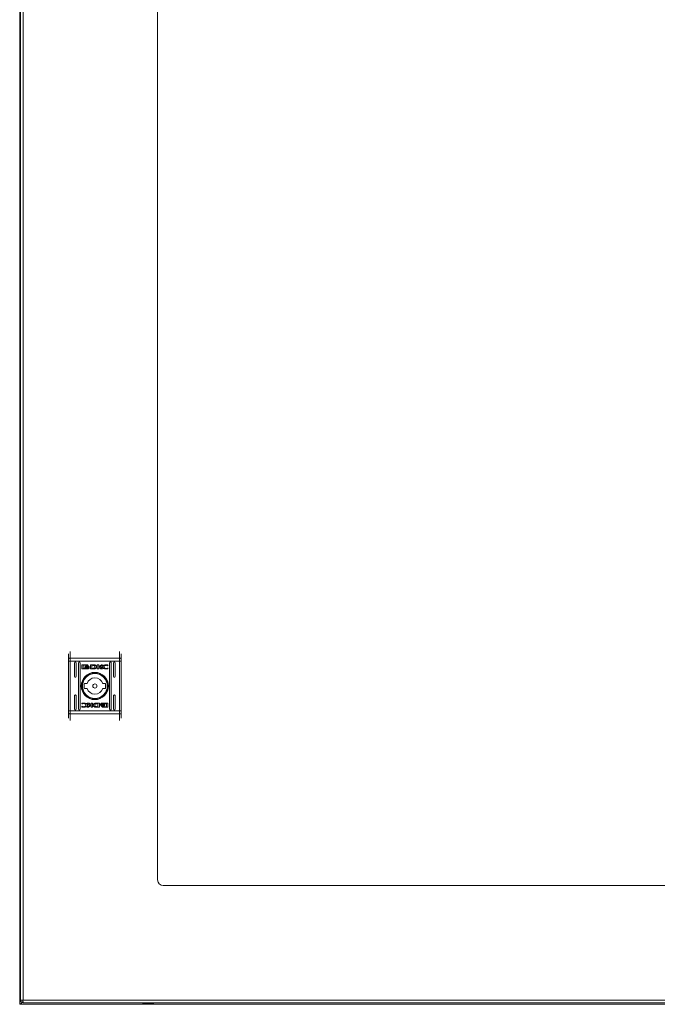
# Model space of a CAD drawing. Units: millimetres. Extents: x 9066 to 17828, y 565 to 5545.
# Drawn here: x 11038 to 11438, y 1319 to 1936 of the extents above; entities that cross this region are included whole.
import ezdxf

# ---------------------------------------------------------------- set-up
doc = ezdxf.new("R2010")
doc.units = ezdxf.units.MM

msp = doc.modelspace()

# ---------------------------------------------------------------- linework, layer by layer
at = {"color": 7, "linetype": 'Continuous', "lineweight": 15}
for p, q in [((11037.61, 2517.52), (11037.61, 1320.72)), ((11038.14, 2515.32), (11038.14, 1321.72)), ((11039.74, 1321.62), (11039.74, 2515.42)), ((11124.14, 2440.02), (11124.14, 1397.02)), ((11068.29, 1535.68), (11068.29, 1534.12)), ((11068.29, 1534.12), (11069.29, 1534.12)), ((11068.29, 1503.1), (11068.29, 1534.12)), ((11069.29, 1536.07), (11069.29, 1534.12)), ((11069.29, 1536.07), (11100.29, 1536.07)), ((11069.29, 1503.1), (11069.29, 1534.12)), ((11100.29, 1534.12), (11069.29, 1534.12)), ((11072.04, 1524.61), (11072.04, 1533.11)), ((11073.04, 1533.11), (11073.04, 1524.61)), ((11074.54, 1504.11), (11074.54, 1533.11)), ((11075.54, 1533.11), (11075.54, 1504.11)), ((11076.6, 1529.62), (11076.6, 1531.66)), ((11076.87, 1531.93), (11080.08, 1531.93)), ((11080.02, 1531.72), (11077.46, 1531.72)), ((11077.46, 1531.72), (11077.46, 1529.55)), ((11080.02, 1531.48), (11080.02, 1531.72)), ((11080.35, 1531.48), (11080.02, 1531.48)), ((11080.35, 1531.66), (11080.35, 1531.48)), ((11081.96, 1531.93), (11083.69, 1531.94)), ((11081.96, 1529.35), (11081.96, 1531.93)), ((11083.56, 1531.58), (11082.93, 1531.57)), ((11082.93, 1531.57), (11082.93, 1529.67)), ((11086.31, 1529.35), (11086.31, 1531.93)), ((11086.31, 1531.93), (11087.23, 1531.93)), ((11087.23, 1530.72), (11088.86, 1531.93)), ((11087.23, 1531.93), (11087.23, 1530.72)), ((11089.55, 1531.93), (11088, 1530.78)), ((11088.86, 1531.93), (11089.55, 1531.93)), ((11093.05, 1531.74), (11092.9, 1531.3)), ((11094.04, 1504.11), (11094.04, 1533.11)), ((11095.04, 1533.11), (11095.04, 1504.11)), ((11096.54, 1524.61), (11096.54, 1533.11)), ((11097.54, 1533.11), (11097.54, 1524.61)), ((11100.29, 1534.12), (11100.29, 1536.07)), ((11100.29, 1534.12), (11101.29, 1534.12)), ((11100.29, 1534.12), (11100.29, 1503.1)), ((11101.29, 1534.12), (11101.29, 1535.68)), ((11101.29, 1503.1), (11101.29, 1534.12)), ((11080.08, 1529.35), (11076.87, 1529.35)), ((11077.46, 1529.55), (11078.97, 1529.55)), ((11078.53, 1530.41), (11078.53, 1530.69)), ((11078.53, 1529.97), (11078.53, 1530.25)), ((11081.26, 1530.63), (11081.26, 1530.35)), ((11081.26, 1530.19), (11081.26, 1529.9)), ((11083.6, 1529.36), (11081.96, 1529.35)), ((11082.93, 1529.67), (11083.51, 1529.68)), ((11083.62, 1529.36), (11083.6, 1529.36)), ((11087.23, 1529.35), (11086.31, 1529.35)), ((11087.23, 1530.43), (11087.23, 1529.35)), ((11088.47, 1529.35), (11087.23, 1530.43)), ((11088, 1530.78), (11089.59, 1529.35)), ((11089.59, 1529.35), (11088.47, 1529.35)), ((11092.9, 1531.3), (11092.78, 1531.3)), ((11093.01, 1529.82), (11092.89, 1529.5)), ((11092.91, 1529.82), (11093.01, 1529.82)), ((11078.21, 1520.11), (11079.92, 1520.11)), ((11089.66, 1520.11), (11091.37, 1520.11)), ((11079.92, 1517.11), (11078.21, 1517.11)), ((11091.37, 1517.11), (11089.66, 1517.11)), ((11072.04, 1504.11), (11072.04, 1512.61)), ((11073.04, 1512.61), (11073.04, 1504.11)), ((11076.57, 1507.39), (11076.69, 1507.72)), ((11076.67, 1507.39), (11076.57, 1507.39)), ((11081.58, 1506.43), (11079.99, 1507.87)), ((11079.99, 1507.87), (11081.11, 1507.87)), ((11081.11, 1507.87), (11082.35, 1506.79)), ((11082.35, 1507.87), (11083.27, 1507.87)), ((11082.35, 1506.79), (11082.35, 1507.87)), ((11083.27, 1507.87), (11083.27, 1505.29)), ((11085.96, 1507.86), (11085.98, 1507.86)), ((11085.98, 1507.86), (11087.62, 1507.87)), ((11086.65, 1507.55), (11086.07, 1507.54)), ((11086.65, 1505.65), (11086.65, 1507.55)), ((11087.62, 1507.87), (11087.62, 1505.29)), ((11088.32, 1507.03), (11088.32, 1507.31)), ((11088.32, 1506.59), (11088.32, 1506.87)), ((11089.5, 1507.87), (11092.71, 1507.87)), ((11092.12, 1507.66), (11090.61, 1507.67)), ((11091.05, 1507.25), (11091.05, 1506.97)), ((11091.05, 1506.8), (11091.05, 1506.53)), ((11092.12, 1505.5), (11092.12, 1507.66)), ((11092.98, 1507.6), (11092.98, 1505.56)), ((11096.54, 1504.11), (11096.54, 1512.61)), ((11097.54, 1512.61), (11097.54, 1504.11)), ((11068.29, 1503.1), (11068.29, 1501.54)), ((11069.29, 1503.1), (11068.29, 1503.1)), ((11069.29, 1503.1), (11069.29, 1501.15)), ((11100.29, 1503.1), (11069.29, 1503.1)), ((11100.29, 1501.15), (11069.29, 1501.15)), ((11076.53, 1505.47), (11076.68, 1505.92)), ((11076.68, 1505.92), (11076.8, 1505.92)), ((11080.03, 1505.29), (11081.58, 1506.43)), ((11080.72, 1505.29), (11080.03, 1505.29)), ((11082.35, 1506.5), (11080.72, 1505.29)), ((11082.35, 1505.29), (11082.35, 1506.5)), ((11083.27, 1505.29), (11082.35, 1505.29)), ((11087.62, 1505.29), (11085.89, 1505.28)), ((11086.02, 1505.64), (11086.65, 1505.65)), ((11089.23, 1505.56), (11089.23, 1505.73)), ((11089.23, 1505.73), (11089.56, 1505.73)), ((11092.71, 1505.29), (11089.5, 1505.29)), ((11089.56, 1505.73), (11089.56, 1505.5)), ((11089.56, 1505.5), (11092.12, 1505.5)), ((11100.29, 1501.15), (11100.29, 1503.1)), ((11101.29, 1503.1), (11100.29, 1503.1)), ((11101.29, 1501.54), (11101.29, 1503.1)), ((11127.64, 1393.52), (11745.64, 1393.52)), ((11038.14, 1321.62), (11038.14, 1321.72)), ((11039.64, 1321.62), (11039.74, 1321.62)), ((11833.54, 1321.62), (11039.74, 1321.62)), ((11037.61, 1320.72), (11038.29, 1320.72)), ((11037.61, 1319.12), (11037.61, 1320.62)), ((11037.61, 1319.12), (11837.61, 1319.12)), ((11039.74, 1320.02), (11833.54, 1320.02)), ((11165.69, 1319.12), (11165.81, 1319.09)), ((11167.27, 1319.09), (11167.27, 1319.12)), ((11167.94, 1319.12), (11167.95, 1319.09)), ((11169.4, 1319.09), (11169.54, 1319.12)), ((11185.69, 1319.12), (11185.81, 1319.09)), ((11187.27, 1319.09), (11187.27, 1319.12)), ((11187.94, 1319.12), (11187.95, 1319.09)), ((11189.4, 1319.09), (11189.54, 1319.12)), ((11285.69, 1319.12), (11285.81, 1319.09)), ((11285.69, 1319.12), (11285.81, 1319.09)), ((11285.69, 1319.12), (11285.81, 1319.09)), ((11289.4, 1319.09), (11289.54, 1319.12)), ((11289.4, 1319.09), (11289.54, 1319.12)), ((11289.4, 1319.09), (11289.54, 1319.12)), ((11385.69, 1319.12), (11385.81, 1319.09)), ((11385.69, 1319.12), (11385.81, 1319.09)), ((11385.69, 1319.12), (11385.81, 1319.09)), ((11385.69, 1319.12), (11385.81, 1319.09)), ((11389.4, 1319.09), (11389.54, 1319.12)), ((11389.4, 1319.09), (11389.54, 1319.12)), ((11389.4, 1319.09), (11389.54, 1319.12)), ((11389.4, 1319.09), (11389.54, 1319.12))]:
    msp.add_line(p, q, dxfattribs=at)
at = {"color": 8, "linetype": 'Continuous', "lineweight": 15}
for p, q in [((11069.29, 1540.21), (11069.29, 1536.07)), ((11100.29, 1540.21), (11100.29, 1536.07)), ((11069.29, 1501.15), (11069.29, 1497)), ((11100.29, 1497), (11100.29, 1501.15))]:
    msp.add_line(p, q, dxfattribs=at)
at = {"color": 7, "linetype": 'Continuous', "lineweight": 15, "flags": 128}
for points in [[(11069.29, 1536.07), (11069.09, 1536.06), (11068.91, 1536.04), (11068.73, 1536), (11068.58, 1535.95), (11068.46, 1535.89), (11068.37, 1535.83), (11068.31, 1535.75), (11068.29, 1535.68)], [(11101.29, 1535.68), (11101.27, 1535.75), (11101.21, 1535.83), (11101.12, 1535.89), (11101, 1535.95), (11100.85, 1536), (11100.67, 1536.04), (11100.49, 1536.06), (11100.29, 1536.07)], [(11068.29, 1501.54), (11068.31, 1501.46), (11068.37, 1501.39), (11068.46, 1501.32), (11068.58, 1501.26), (11068.73, 1501.22), (11068.91, 1501.18), (11069.09, 1501.16), (11069.29, 1501.15)], [(11100.29, 1501.15), (11100.49, 1501.16), (11100.67, 1501.18), (11100.85, 1501.22), (11101, 1501.26), (11101.12, 1501.32), (11101.21, 1501.39), (11101.27, 1501.46), (11101.29, 1501.54)]]:
    msp.add_lwpolyline(points, dxfattribs=at)
at = {"color": 7, "linetype": 'Continuous', "lineweight": 15}
for radius in [8.55, 8.05, 7.75, 1.3]:
    msp.add_circle((11084.79, 1518.61), radius, dxfattribs=at)
for centre, radius, start, end in [((11072.54, 1533.11), 0.5, 0, 180), ((11075.04, 1533.11), 0.5, 0, 180), ((11094.54, 1533.11), 0.5, 0, 180), ((11097.04, 1533.11), 0.5, 0, 180), ((11072.54, 1524.61), 0.5, 180, 0), ((11084.79, 1518.61), 6.75, 167.16041, 192.83959), ((11084.79, 1518.61), 5.1, 17.10464, 162.89536), ((11084.79, 1518.61), 6.75, 347.16041, 12.83959), ((11097.04, 1524.61), 0.5, 180, 0), ((11072.54, 1512.61), 0.5, 0, 180), ((11084.79, 1518.61), 5.1, 197.10464, 342.89536), ((11097.04, 1512.61), 0.5, 0, 180), ((11072.54, 1504.11), 0.5, 180, 0), ((11075.04, 1504.11), 0.5, 180, 0), ((11094.54, 1504.11), 0.5, 180, 0), ((11097.04, 1504.11), 0.5, 180, 360), ((11127.64, 1397.02), 3.5, 180, 270), ((11118.44, 1345.28), 25.77, 258.69415, 269.32989), ((11117.83, 1345.28), 25.77, 270.67011, 281.30585)]:
    msp.add_arc(centre, radius, start, end, dxfattribs=at)
for points, knots in [([(11068.29, 1535.68), (11068.29, 1536.66), (11068.29, 1537.95), (11068.29, 1538.69), (11068.29, 1538.86)], [0, 0, 0, 0, 0.765621, 1, 1, 1, 1]), ([(11101.29, 1535.68), (11101.29, 1536.66), (11101.29, 1537.95), (11101.29, 1538.69), (11101.29, 1538.86)], [0, 0, 0, 0, 0.765621, 1, 1, 1, 1]), ([(11076.6, 1531.66), (11076.6, 1531.69), (11076.61, 1531.75), (11076.66, 1531.84), (11076.73, 1531.9), (11076.81, 1531.92), (11076.85, 1531.92), (11076.87, 1531.93)], [0, 0, 0, 0, 0.2429418, 0.4603987, 0.6784873, 0.8950956, 1, 1, 1, 1]), ([(11080.08, 1531.93), (11080.11, 1531.92), (11080.18, 1531.91), (11080.26, 1531.86), (11080.31, 1531.79), (11080.34, 1531.72), (11080.34, 1531.67), (11080.35, 1531.66)], [0, 0, 0, 0, 0.243389, 0.452134, 0.665847, 0.884179, 1, 1, 1, 1]), ([(11083.96, 1531.54), (11083.93, 1531.55), (11083.86, 1531.56), (11083.76, 1531.57), (11083.68, 1531.57), (11083.61, 1531.58), (11083.58, 1531.58), (11083.56, 1531.58)], [0, 0, 0, 0, 0.249012, 0.498712, 0.749254, 0.874589, 1, 1, 1, 1]), ([(11083.69, 1531.94), (11083.82, 1531.93), (11084.09, 1531.93), (11084.47, 1531.88), (11084.83, 1531.81), (11085.03, 1531.72), (11085.14, 1531.67)], [0, 0, 0, 0, 0.269588, 0.539262, 0.766755, 1, 1, 1, 1]), ([(11084.79, 1530.64), (11084.79, 1530.78), (11084.78, 1530.98), (11084.67, 1531.23), (11084.51, 1531.38), (11084.26, 1531.48), (11084.07, 1531.52), (11083.96, 1531.54)], [0, 0, 0, 0, 0.29049, 0.432081, 0.574704, 0.770884, 1, 1, 1, 1]), ([(11085.14, 1531.67), (11085.25, 1531.59), (11085.47, 1531.44), (11085.71, 1531.13), (11085.83, 1530.79), (11085.81, 1530.45), (11085.69, 1530.12), (11085.46, 1529.83), (11085.12, 1529.58), (11084.84, 1529.49), (11084.69, 1529.44)], [0, 0, 0, 0, 0.132056, 0.264907, 0.375082, 0.485477, 0.592482, 0.710774, 0.849807, 1, 1, 1, 1]), ([(11089.42, 1530.67), (11089.43, 1530.74), (11089.44, 1530.89), (11089.57, 1531.14), (11089.87, 1531.46), (11090.51, 1531.81), (11091.2, 1531.95), (11091.67, 1531.96), (11091.76, 1531.96)], [0, 0, 0, 0, 0.06972, 0.154088, 0.289467, 0.515621, 0.902054, 1, 1, 1, 1]), ([(11091.79, 1531.62), (11091.65, 1531.61), (11091.34, 1531.59), (11090.94, 1531.42), (11090.64, 1531.16), (11090.48, 1530.89), (11090.46, 1530.7), (11090.45, 1530.61)], [0, 0, 0, 0, 0.218304, 0.496939, 0.695433, 0.855396, 1, 1, 1, 1]), ([(11091.76, 1531.96), (11091.83, 1531.96), (11091.96, 1531.96), (11092.16, 1531.94), (11092.36, 1531.92), (11092.58, 1531.88), (11092.81, 1531.83), (11092.97, 1531.77), (11093.05, 1531.74)], [0, 0, 0, 0, 0.151869, 0.30408, 0.455954, 0.608223, 0.80355, 1, 1, 1, 1]), ([(11092.78, 1531.3), (11092.73, 1531.34), (11092.62, 1531.42), (11092.45, 1531.49), (11092.3, 1531.55), (11092.15, 1531.59), (11091.97, 1531.62), (11091.85, 1531.62), (11091.79, 1531.62)], [0, 0, 0, 0, 0.188349, 0.3804, 0.51254, 0.645623, 0.821774, 1, 1, 1, 1]), ([(11076.87, 1529.35), (11076.83, 1529.35), (11076.77, 1529.36), (11076.69, 1529.41), (11076.63, 1529.48), (11076.6, 1529.56), (11076.6, 1529.6), (11076.6, 1529.62)], [0, 0, 0, 0, 0.24342, 0.452678, 0.666533, 0.884616, 1, 1, 1, 1]), ([(11078.53, 1530.69), (11078.56, 1530.64), (11078.62, 1530.5), (11078.87, 1530.31), (11079.31, 1530.12), (11079.69, 1530.09), (11079.91, 1530.08)], [0, 0, 0, 0, 0.1097326, 0.2816425, 0.5814385, 1, 1, 1, 1]), ([(11079.91, 1529.8), (11079.77, 1529.81), (11079.41, 1529.82), (11078.97, 1529.97), (11078.64, 1530.2), (11078.57, 1530.34), (11078.53, 1530.41)], [0, 0, 0, 0, 0.254048, 0.695707, 0.853878, 1, 1, 1, 1]), ([(11078.53, 1530.25), (11078.56, 1530.2), (11078.62, 1530.07), (11078.87, 1529.87), (11079.3, 1529.68), (11079.69, 1529.65), (11079.91, 1529.64)], [0, 0, 0, 0, 0.109531, 0.281075, 0.580276, 1, 1, 1, 1]), ([(11078.97, 1529.55), (11078.91, 1529.58), (11078.81, 1529.64), (11078.66, 1529.76), (11078.57, 1529.87), (11078.53, 1529.95), (11078.53, 1529.97)], [0, 0, 0, 0, 0.323267, 0.565325, 0.943117, 1, 1, 1, 1]), ([(11078.72, 1530.77), (11078.75, 1530.83), (11078.83, 1530.97), (11079.1, 1531.17), (11079.47, 1531.31), (11079.77, 1531.33), (11079.91, 1531.34)], [0, 0, 0, 0, 0.142884, 0.358921, 0.695665, 1, 1, 1, 1]), ([(11078.78, 1530.66), (11078.77, 1530.67), (11078.76, 1530.69), (11078.75, 1530.72), (11078.73, 1530.74), (11078.73, 1530.76), (11078.72, 1530.77)], [0, 0, 0, 0, 0.25358, 0.507159, 0.753168, 1, 1, 1, 1]), ([(11079.91, 1531.13), (11079.77, 1531.12), (11079.47, 1531.11), (11079.08, 1530.96), (11078.86, 1530.77), (11078.79, 1530.68), (11078.78, 1530.66)], [0, 0, 0, 0, 0.318042, 0.725057, 0.953035, 1, 1, 1, 1]), ([(11078.82, 1530.6), (11078.86, 1530.64), (11078.93, 1530.71), (11079.07, 1530.81), (11079.25, 1530.9), (11079.47, 1530.96), (11079.69, 1531), (11079.84, 1531.01), (11079.91, 1531.01)], [0, 0, 0, 0, 0.122399, 0.248115, 0.439677, 0.636452, 0.816994, 1, 1, 1, 1]), ([(11078.94, 1530.5), (11078.93, 1530.51), (11078.9, 1530.52), (11078.88, 1530.55), (11078.85, 1530.57), (11078.83, 1530.59), (11078.82, 1530.6)], [0, 0, 0, 0, 0.261988, 0.523987, 0.76165, 1, 1, 1, 1]), ([(11079.91, 1530.8), (11079.84, 1530.8), (11079.71, 1530.79), (11079.53, 1530.76), (11079.38, 1530.73), (11079.24, 1530.68), (11079.09, 1530.61), (11078.99, 1530.54), (11078.94, 1530.5)], [0, 0, 0, 0, 0.193611, 0.389385, 0.512263, 0.635873, 0.81592, 1, 1, 1, 1]), ([(11079.04, 1530.44), (11079.09, 1530.47), (11079.21, 1530.54), (11079.38, 1530.59), (11079.53, 1530.63), (11079.65, 1530.65), (11079.78, 1530.66), (11079.86, 1530.67), (11079.91, 1530.67)], [0, 0, 0, 0, 0.21981, 0.44459, 0.581752, 0.71962, 0.8595, 1, 1, 1, 1]), ([(11079.26, 1530.34), (11079.25, 1530.35), (11079.22, 1530.36), (11079.17, 1530.37), (11079.14, 1530.39), (11079.1, 1530.4), (11079.07, 1530.42), (11079.05, 1530.43), (11079.04, 1530.44)], [0, 0, 0, 0, 0.201118, 0.40248, 0.551486, 0.700626, 0.850223, 1, 1, 1, 1]), ([(11079.91, 1530.46), (11079.87, 1530.46), (11079.81, 1530.46), (11079.71, 1530.45), (11079.61, 1530.43), (11079.5, 1530.41), (11079.39, 1530.39), (11079.31, 1530.36), (11079.26, 1530.34)], [0, 0, 0, 0, 0.152359, 0.305121, 0.457486, 0.6103, 0.804572, 1, 1, 1, 1]), ([(11079.91, 1531.34), (11080.04, 1531.33), (11080.35, 1531.32), (11080.72, 1531.17), (11080.99, 1530.96), (11081.07, 1530.82), (11081.1, 1530.75)], [0, 0, 0, 0, 0.286538, 0.65365, 0.835897, 1, 1, 1, 1]), ([(11081.04, 1530.65), (11081.02, 1530.69), (11080.97, 1530.76), (11080.86, 1530.86), (11080.71, 1530.95), (11080.5, 1531.04), (11080.23, 1531.12), (11080.02, 1531.13), (11079.91, 1531.13)], [0, 0, 0, 0, 0.098348, 0.199499, 0.350006, 0.504575, 0.748256, 1, 1, 1, 1]), ([(11079.91, 1531.01), (11079.97, 1531.01), (11080.11, 1531), (11080.33, 1530.97), (11080.56, 1530.9), (11080.75, 1530.8), (11080.9, 1530.7), (11080.96, 1530.63), (11080.99, 1530.6)], [0, 0, 0, 0, 0.167506, 0.336886, 0.550059, 0.769563, 0.883575, 1, 1, 1, 1]), ([(11080.88, 1530.5), (11080.83, 1530.54), (11080.73, 1530.61), (11080.57, 1530.68), (11080.43, 1530.73), (11080.27, 1530.77), (11080.1, 1530.79), (11079.97, 1530.8), (11079.91, 1530.8)], [0, 0, 0, 0, 0.1771924, 0.3588936, 0.4929893, 0.628088, 0.8130694, 1, 1, 1, 1]), ([(11079.91, 1530.67), (11079.97, 1530.66), (11080.11, 1530.66), (11080.28, 1530.63), (11080.43, 1530.59), (11080.55, 1530.55), (11080.67, 1530.5), (11080.74, 1530.46), (11080.78, 1530.44)], [0, 0, 0, 0, 0.219924, 0.442311, 0.579365, 0.717204, 0.857962, 1, 1, 1, 1]), ([(11079.91, 1530.08), (11080.04, 1530.08), (11080.41, 1530.1), (11080.85, 1530.24), (11081.16, 1530.47), (11081.23, 1530.59), (11081.26, 1530.63)], [0, 0, 0, 0, 0.265389, 0.726972, 0.904987, 1, 1, 1, 1]), ([(11080.55, 1530.34), (11080.51, 1530.36), (11080.45, 1530.38), (11080.36, 1530.4), (11080.26, 1530.43), (11080.15, 1530.44), (11080.03, 1530.45), (11079.95, 1530.46), (11079.91, 1530.46)], [0, 0, 0, 0, 0.1534768, 0.3075556, 0.4610149, 0.6149559, 0.8070694, 1, 1, 1, 1]), ([(11081.26, 1530.35), (11081.22, 1530.3), (11081.12, 1530.15), (11080.79, 1529.95), (11080.36, 1529.82), (11080.04, 1529.81), (11079.91, 1529.8)], [0, 0, 0, 0, 0.1316573, 0.3548206, 0.7475085, 1, 1, 1, 1]), ([(11079.91, 1529.64), (11080.04, 1529.65), (11080.41, 1529.66), (11080.85, 1529.81), (11081.16, 1530.03), (11081.23, 1530.15), (11081.26, 1530.19)], [0, 0, 0, 0, 0.265361, 0.72672, 0.904775, 1, 1, 1, 1]), ([(11081.26, 1529.9), (11081.23, 1529.86), (11081.13, 1529.72), (11080.78, 1529.51), (11080.41, 1529.37), (11080.13, 1529.35), (11080.08, 1529.35)], [0, 0, 0, 0, 0.116524, 0.37702, 0.885713, 1, 1, 1, 1]), ([(11080.78, 1530.44), (11080.76, 1530.43), (11080.73, 1530.42), (11080.69, 1530.4), (11080.65, 1530.38), (11080.61, 1530.36), (11080.57, 1530.35), (11080.55, 1530.34)], [0, 0, 0, 0, 0.199621, 0.399603, 0.549431, 0.699377, 1, 1, 1, 1]), ([(11080.99, 1530.6), (11080.99, 1530.59), (11080.97, 1530.57), (11080.94, 1530.54), (11080.91, 1530.52), (11080.89, 1530.51), (11080.88, 1530.5)], [0, 0, 0, 0, 0.260615, 0.521218, 0.760366, 1, 1, 1, 1]), ([(11081.1, 1530.75), (11081.1, 1530.74), (11081.09, 1530.72), (11081.08, 1530.7), (11081.06, 1530.68), (11081.05, 1530.66), (11081.04, 1530.65)], [0, 0, 0, 0, 0.255222, 0.510447, 0.754923, 1, 1, 1, 1]), ([(11083.51, 1529.68), (11083.64, 1529.68), (11083.92, 1529.69), (11084.28, 1529.75), (11084.54, 1529.9), (11084.7, 1530.1), (11084.78, 1530.36), (11084.79, 1530.55), (11084.79, 1530.64)], [0, 0, 0, 0, 0.214947, 0.451241, 0.574934, 0.699372, 0.850979, 1, 1, 1, 1]), ([(11084.03, 1529.37), (11083.99, 1529.37), (11083.93, 1529.37), (11083.82, 1529.36), (11083.72, 1529.36), (11083.65, 1529.36), (11083.62, 1529.36)], [0, 0, 0, 0, 0.249954, 0.499917, 0.749933, 1, 1, 1, 1]), ([(11084.69, 1529.44), (11084.66, 1529.44), (11084.59, 1529.42), (11084.5, 1529.41), (11084.4, 1529.4), (11084.29, 1529.39), (11084.16, 1529.38), (11084.07, 1529.37), (11084.03, 1529.37)], [0, 0, 0, 0, 0.149703, 0.29984, 0.449471, 0.599198, 0.799561, 1, 1, 1, 1]), ([(11091.75, 1529.32), (11091.62, 1529.32), (11091.15, 1529.33), (11090.52, 1529.42), (11089.94, 1529.69), (11089.62, 1529.98), (11089.45, 1530.33), (11089.43, 1530.57), (11089.42, 1530.67)], [0, 0, 0, 0, 0.133262, 0.467895, 0.626951, 0.762324, 0.898627, 1, 1, 1, 1]), ([(11090.45, 1530.61), (11090.46, 1530.52), (11090.48, 1530.35), (11090.63, 1530.08), (11090.9, 1529.83), (11091.31, 1529.63), (11091.63, 1529.61), (11091.79, 1529.6)], [0, 0, 0, 0, 0.141608, 0.28389, 0.483111, 0.742025, 1, 1, 1, 1]), ([(11092.89, 1529.5), (11092.83, 1529.48), (11092.7, 1529.44), (11092.51, 1529.39), (11092.32, 1529.36), (11092.13, 1529.33), (11091.94, 1529.32), (11091.82, 1529.32), (11091.75, 1529.32)], [0, 0, 0, 0, 0.172802, 0.346243, 0.508612, 0.671419, 0.835505, 1, 1, 1, 1]), ([(11091.79, 1529.6), (11091.85, 1529.6), (11091.99, 1529.6), (11092.18, 1529.62), (11092.37, 1529.65), (11092.55, 1529.69), (11092.73, 1529.75), (11092.85, 1529.8), (11092.91, 1529.82)], [0, 0, 0, 0, 0.173022, 0.347063, 0.508244, 0.670112, 0.834486, 1, 1, 1, 1]), ([(11077.79, 1507.62), (11077.73, 1507.62), (11077.59, 1507.62), (11077.4, 1507.6), (11077.21, 1507.57), (11077.03, 1507.52), (11076.84, 1507.47), (11076.73, 1507.42), (11076.67, 1507.39)], [0, 0, 0, 0, 0.173022, 0.347063, 0.508244, 0.670112, 0.834486, 1, 1, 1, 1]), ([(11076.69, 1507.72), (11076.75, 1507.74), (11076.88, 1507.78), (11077.07, 1507.83), (11077.26, 1507.86), (11077.45, 1507.88), (11077.64, 1507.9), (11077.76, 1507.9), (11077.83, 1507.9)], [0, 0, 0, 0, 0.172802, 0.346243, 0.508612, 0.671419, 0.835505, 1, 1, 1, 1]), ([(11079.13, 1506.61), (11079.12, 1506.7), (11079.1, 1506.87), (11078.95, 1507.14), (11078.68, 1507.39), (11078.27, 1507.58), (11077.95, 1507.61), (11077.79, 1507.62)], [0, 0, 0, 0, 0.141608, 0.28389, 0.483111, 0.742025, 1, 1, 1, 1]), ([(11077.83, 1507.9), (11077.96, 1507.9), (11078.43, 1507.89), (11079.06, 1507.8), (11079.64, 1507.53), (11079.96, 1507.23), (11080.13, 1506.89), (11080.15, 1506.65), (11080.16, 1506.55)], [0, 0, 0, 0, 0.133262, 0.467895, 0.626951, 0.762324, 0.898627, 1, 1, 1, 1]), ([(11084.44, 1505.55), (11084.33, 1505.62), (11084.11, 1505.78), (11083.87, 1506.09), (11083.75, 1506.43), (11083.77, 1506.77), (11083.89, 1507.09), (11084.12, 1507.39), (11084.46, 1507.64), (11084.74, 1507.73), (11084.89, 1507.77)], [0, 0, 0, 0, 0.132056, 0.264907, 0.375082, 0.485477, 0.592482, 0.710774, 0.849807, 1, 1, 1, 1]), ([(11086.07, 1507.54), (11085.94, 1507.54), (11085.66, 1507.53), (11085.3, 1507.47), (11085.04, 1507.31), (11084.88, 1507.11), (11084.8, 1506.86), (11084.79, 1506.67), (11084.79, 1506.58)], [0, 0, 0, 0, 0.214947, 0.451241, 0.574934, 0.699372, 0.850979, 1, 1, 1, 1]), ([(11084.89, 1507.77), (11084.92, 1507.78), (11084.99, 1507.79), (11085.08, 1507.81), (11085.18, 1507.82), (11085.29, 1507.83), (11085.42, 1507.84), (11085.51, 1507.84), (11085.55, 1507.85)], [0, 0, 0, 0, 0.149703, 0.29984, 0.449471, 0.599198, 0.799561, 1, 1, 1, 1]), ([(11085.55, 1507.85), (11085.59, 1507.85), (11085.65, 1507.85), (11085.76, 1507.85), (11085.86, 1507.86), (11085.93, 1507.86), (11085.96, 1507.86)], [0, 0, 0, 0, 0.249954, 0.499917, 0.749933, 1, 1, 1, 1]), ([(11088.32, 1507.31), (11088.35, 1507.36), (11088.45, 1507.49), (11088.8, 1507.7), (11089.17, 1507.85), (11089.45, 1507.87), (11089.5, 1507.87)], [0, 0, 0, 0, 0.116524, 0.37702, 0.885713, 1, 1, 1, 1]), ([(11089.67, 1507.58), (11089.54, 1507.57), (11089.17, 1507.55), (11088.73, 1507.41), (11088.42, 1507.18), (11088.35, 1507.07), (11088.32, 1507.03)], [0, 0, 0, 0, 0.265361, 0.72672, 0.904775, 1, 1, 1, 1]), ([(11088.32, 1506.87), (11088.36, 1506.92), (11088.46, 1507.07), (11088.79, 1507.27), (11089.22, 1507.4), (11089.54, 1507.41), (11089.67, 1507.42)], [0, 0, 0, 0, 0.131657, 0.354821, 0.747508, 1, 1, 1, 1]), ([(11089.67, 1507.14), (11089.54, 1507.13), (11089.17, 1507.12), (11088.73, 1506.97), (11088.42, 1506.75), (11088.35, 1506.63), (11088.32, 1506.59)], [0, 0, 0, 0, 0.2653894, 0.7269716, 0.9049869, 1, 1, 1, 1]), ([(11088.59, 1506.62), (11088.59, 1506.63), (11088.61, 1506.65), (11088.64, 1506.67), (11088.67, 1506.7), (11088.69, 1506.71), (11088.7, 1506.72)], [0, 0, 0, 0, 0.260615, 0.521218, 0.760366, 1, 1, 1, 1]), ([(11088.7, 1506.72), (11088.75, 1506.68), (11088.85, 1506.61), (11089.01, 1506.54), (11089.15, 1506.49), (11089.31, 1506.45), (11089.48, 1506.42), (11089.61, 1506.42), (11089.67, 1506.42)], [0, 0, 0, 0, 0.177192, 0.358894, 0.492989, 0.628088, 0.813069, 1, 1, 1, 1]), ([(11088.8, 1506.78), (11088.82, 1506.79), (11088.85, 1506.8), (11088.89, 1506.82), (11088.93, 1506.84), (11088.97, 1506.85), (11089.01, 1506.86), (11089.03, 1506.87)], [0, 0, 0, 0, 0.199621, 0.399603, 0.549431, 0.699377, 1, 1, 1, 1]), ([(11089.67, 1506.55), (11089.61, 1506.55), (11089.47, 1506.56), (11089.3, 1506.59), (11089.15, 1506.62), (11089.03, 1506.66), (11088.91, 1506.71), (11088.84, 1506.76), (11088.8, 1506.78)], [0, 0, 0, 0, 0.219924, 0.442311, 0.579365, 0.717204, 0.857962, 1, 1, 1, 1]), ([(11089.03, 1506.87), (11089.06, 1506.86), (11089.13, 1506.84), (11089.22, 1506.81), (11089.32, 1506.79), (11089.43, 1506.77), (11089.55, 1506.76), (11089.63, 1506.76), (11089.67, 1506.76)], [0, 0, 0, 0, 0.153477, 0.307556, 0.461015, 0.614956, 0.807069, 1, 1, 1, 1]), ([(11091.05, 1506.97), (11091.02, 1507.02), (11090.96, 1507.15), (11090.71, 1507.35), (11090.28, 1507.54), (11089.89, 1507.56), (11089.67, 1507.58)], [0, 0, 0, 0, 0.109531, 0.281075, 0.580276, 1, 1, 1, 1]), ([(11089.67, 1507.42), (11089.81, 1507.41), (11090.17, 1507.39), (11090.61, 1507.25), (11090.93, 1507.01), (11091.01, 1506.87), (11091.05, 1506.8)], [0, 0, 0, 0, 0.254048, 0.695707, 0.853878, 1, 1, 1, 1]), ([(11091.05, 1506.53), (11091.02, 1506.58), (11090.96, 1506.71), (11090.71, 1506.91), (11090.27, 1507.1), (11089.89, 1507.13), (11089.67, 1507.14)], [0, 0, 0, 0, 0.1097326, 0.2816425, 0.5814385, 1, 1, 1, 1]), ([(11089.67, 1506.76), (11089.71, 1506.76), (11089.77, 1506.76), (11089.87, 1506.77), (11089.97, 1506.78), (11090.08, 1506.8), (11090.19, 1506.83), (11090.27, 1506.86), (11090.32, 1506.87)], [0, 0, 0, 0, 0.152359, 0.305121, 0.457486, 0.6103, 0.804572, 1, 1, 1, 1]), ([(11090.54, 1506.78), (11090.49, 1506.75), (11090.37, 1506.68), (11090.2, 1506.62), (11090.05, 1506.59), (11089.93, 1506.57), (11089.8, 1506.55), (11089.71, 1506.55), (11089.67, 1506.55)], [0, 0, 0, 0, 0.2198101, 0.4445896, 0.5817519, 0.71962, 0.8594998, 1, 1, 1, 1]), ([(11089.67, 1506.42), (11089.74, 1506.42), (11089.87, 1506.42), (11090.05, 1506.45), (11090.2, 1506.49), (11090.34, 1506.54), (11090.49, 1506.61), (11090.59, 1506.68), (11090.64, 1506.72)], [0, 0, 0, 0, 0.193611, 0.389385, 0.512263, 0.635873, 0.81592, 1, 1, 1, 1]), ([(11090.32, 1506.87), (11090.33, 1506.87), (11090.36, 1506.86), (11090.41, 1506.84), (11090.44, 1506.83), (11090.48, 1506.81), (11090.51, 1506.8), (11090.53, 1506.79), (11090.54, 1506.78)], [0, 0, 0, 0, 0.201118, 0.40248, 0.551486, 0.700626, 0.850223, 1, 1, 1, 1]), ([(11090.61, 1507.67), (11090.67, 1507.64), (11090.77, 1507.58), (11090.92, 1507.46), (11091.01, 1507.35), (11091.05, 1507.26), (11091.05, 1507.25)], [0, 0, 0, 0, 0.323267, 0.565325, 0.943117, 1, 1, 1, 1]), ([(11090.64, 1506.72), (11090.65, 1506.71), (11090.68, 1506.69), (11090.7, 1506.67), (11090.73, 1506.64), (11090.75, 1506.62), (11090.76, 1506.62)], [0, 0, 0, 0, 0.261988, 0.5239874, 0.7616505, 1, 1, 1, 1]), ([(11092.71, 1507.87), (11092.75, 1507.86), (11092.81, 1507.86), (11092.89, 1507.8), (11092.95, 1507.73), (11092.98, 1507.66), (11092.98, 1507.61), (11092.98, 1507.6)], [0, 0, 0, 0, 0.2434201, 0.4526775, 0.6665326, 0.8846164, 1, 1, 1, 1]), ([(11068.29, 1498.35), (11068.29, 1498.53), (11068.29, 1499.26), (11068.29, 1500.55), (11068.29, 1501.54)], [0, 0, 0, 0, 0.234288, 1, 1, 1, 1]), ([(11077.82, 1505.26), (11077.75, 1505.26), (11077.62, 1505.26), (11077.42, 1505.28), (11077.22, 1505.3), (11077, 1505.34), (11076.77, 1505.39), (11076.61, 1505.45), (11076.53, 1505.47)], [0, 0, 0, 0, 0.151869, 0.30408, 0.455954, 0.608223, 0.80355, 1, 1, 1, 1]), ([(11076.8, 1505.92), (11076.85, 1505.88), (11076.96, 1505.8), (11077.13, 1505.72), (11077.28, 1505.67), (11077.43, 1505.63), (11077.61, 1505.6), (11077.73, 1505.6), (11077.79, 1505.6)], [0, 0, 0, 0, 0.188349, 0.3804, 0.51254, 0.645623, 0.821774, 1, 1, 1, 1]), ([(11077.79, 1505.6), (11077.93, 1505.6), (11078.23, 1505.62), (11078.64, 1505.8), (11078.94, 1506.06), (11079.1, 1506.33), (11079.12, 1506.52), (11079.13, 1506.61)], [0, 0, 0, 0, 0.218304, 0.496939, 0.695433, 0.855396, 1, 1, 1, 1]), ([(11080.16, 1506.55), (11080.15, 1506.48), (11080.14, 1506.33), (11080.01, 1506.07), (11079.71, 1505.76), (11079.07, 1505.41), (11078.38, 1505.27), (11077.91, 1505.26), (11077.82, 1505.26)], [0, 0, 0, 0, 0.06972, 0.154088, 0.289467, 0.515621, 0.902054, 1, 1, 1, 1]), ([(11085.89, 1505.28), (11085.76, 1505.28), (11085.49, 1505.29), (11085.11, 1505.33), (11084.75, 1505.4), (11084.55, 1505.5), (11084.44, 1505.55)], [0, 0, 0, 0, 0.269588, 0.539262, 0.766755, 1, 1, 1, 1]), ([(11084.79, 1506.58), (11084.79, 1506.44), (11084.8, 1506.24), (11084.91, 1505.99), (11085.07, 1505.83), (11085.32, 1505.73), (11085.51, 1505.7), (11085.62, 1505.67)], [0, 0, 0, 0, 0.29049, 0.432081, 0.574704, 0.770884, 1, 1, 1, 1]), ([(11085.62, 1505.67), (11085.65, 1505.67), (11085.72, 1505.66), (11085.82, 1505.65), (11085.9, 1505.64), (11085.97, 1505.64), (11086, 1505.64), (11086.02, 1505.64)], [0, 0, 0, 0, 0.249012, 0.498712, 0.749254, 0.874589, 1, 1, 1, 1]), ([(11088.48, 1506.47), (11088.48, 1506.48), (11088.49, 1506.49), (11088.5, 1506.52), (11088.52, 1506.54), (11088.53, 1506.56), (11088.54, 1506.56)], [0, 0, 0, 0, 0.255222, 0.510447, 0.754923, 1, 1, 1, 1]), ([(11089.67, 1505.88), (11089.54, 1505.88), (11089.23, 1505.9), (11088.86, 1506.05), (11088.59, 1506.26), (11088.51, 1506.4), (11088.48, 1506.47)], [0, 0, 0, 0, 0.286538, 0.65365, 0.835897, 1, 1, 1, 1]), ([(11088.54, 1506.56), (11088.56, 1506.53), (11088.61, 1506.46), (11088.72, 1506.36), (11088.87, 1506.27), (11089.08, 1506.17), (11089.35, 1506.1), (11089.56, 1506.09), (11089.67, 1506.09)], [0, 0, 0, 0, 0.098348, 0.199499, 0.350006, 0.504575, 0.748256, 1, 1, 1, 1]), ([(11089.67, 1506.21), (11089.61, 1506.21), (11089.47, 1506.21), (11089.25, 1506.25), (11089.02, 1506.32), (11088.83, 1506.41), (11088.68, 1506.52), (11088.62, 1506.59), (11088.59, 1506.62)], [0, 0, 0, 0, 0.167506, 0.336886, 0.550059, 0.769563, 0.883575, 1, 1, 1, 1]), ([(11089.5, 1505.29), (11089.47, 1505.3), (11089.4, 1505.3), (11089.32, 1505.35), (11089.27, 1505.43), (11089.24, 1505.5), (11089.24, 1505.55), (11089.23, 1505.56)], [0, 0, 0, 0, 0.2433887, 0.4521343, 0.6658473, 0.8841793, 1, 1, 1, 1]), ([(11090.76, 1506.62), (11090.72, 1506.58), (11090.65, 1506.51), (11090.51, 1506.41), (11090.33, 1506.32), (11090.11, 1506.25), (11089.89, 1506.22), (11089.74, 1506.21), (11089.67, 1506.21)], [0, 0, 0, 0, 0.122399, 0.248115, 0.439677, 0.636452, 0.816994, 1, 1, 1, 1]), ([(11089.67, 1506.09), (11089.81, 1506.09), (11090.11, 1506.11), (11090.5, 1506.26), (11090.72, 1506.44), (11090.79, 1506.54), (11090.8, 1506.55)], [0, 0, 0, 0, 0.318042, 0.725057, 0.953035, 1, 1, 1, 1]), ([(11090.86, 1506.45), (11090.83, 1506.39), (11090.74, 1506.24), (11090.48, 1506.05), (11090.11, 1505.9), (11089.81, 1505.88), (11089.67, 1505.88)], [0, 0, 0, 0, 0.142884, 0.358921, 0.695665, 1, 1, 1, 1]), ([(11090.8, 1506.55), (11090.81, 1506.55), (11090.82, 1506.53), (11090.83, 1506.5), (11090.85, 1506.47), (11090.85, 1506.46), (11090.86, 1506.45)], [0, 0, 0, 0, 0.25358, 0.507159, 0.753168, 1, 1, 1, 1]), ([(11092.98, 1505.56), (11092.98, 1505.53), (11092.97, 1505.46), (11092.92, 1505.38), (11092.85, 1505.32), (11092.77, 1505.29), (11092.73, 1505.29), (11092.71, 1505.29)], [0, 0, 0, 0, 0.242942, 0.460399, 0.678487, 0.895096, 1, 1, 1, 1]), ([(11101.29, 1498.35), (11101.29, 1498.53), (11101.29, 1499.26), (11101.29, 1500.55), (11101.29, 1501.54)], [0, 0, 0, 0, 0.234288, 1, 1, 1, 1]), ([(11038.21, 1321.32), (11038.16, 1321.3), (11038.08, 1321.25), (11037.95, 1321.18), (11037.84, 1321.09), (11037.74, 1321), (11037.68, 1320.92), (11037.64, 1320.85), (11037.61, 1320.79), (11037.61, 1320.74), (11037.61, 1320.72)], [0, 0, 0, 0, 0.141751, 0.212091, 0.383842, 0.542403, 0.687608, 0.757948, 0.878635, 1, 1, 1, 1]), ([(11038.48, 1320.77), (11038.34, 1320.73), (11038.05, 1320.64), (11037.76, 1320.62), (11037.61, 1320.62)], [0, 0, 0, 0, 0.483906, 1, 1, 1, 1]), ([(11037.61, 1319.12), (11037.87, 1319.17), (11038.39, 1319.27), (11038.96, 1319.75), (11039.27, 1320.15), (11039.31, 1320.2)], [0, 0, 0, 0, 0.462787, 0.926037, 1, 1, 1, 1]), ([(11165.81, 1319.09), (11165.89, 1319.08), (11166.04, 1319.05), (11166.27, 1319.02), (11166.49, 1319), (11166.65, 1319), (11166.73, 1318.99)], [0, 0, 0, 0, 0.249506, 0.499209, 0.749505, 1, 1, 1, 1]), ([(11166.73, 1318.99), (11166.77, 1319), (11166.86, 1319), (11166.99, 1319.02), (11167.13, 1319.05), (11167.22, 1319.08), (11167.27, 1319.09)], [0, 0, 0, 0, 0.249506, 0.499209, 0.749505, 1, 1, 1, 1]), ([(11167.95, 1319.09), (11167.99, 1319.08), (11168.08, 1319.05), (11168.22, 1319.02), (11168.35, 1319), (11168.44, 1319), (11168.49, 1318.99)], [0, 0, 0, 0, 0.249506, 0.499209, 0.749505, 1, 1, 1, 1]), ([(11168.49, 1318.99), (11168.56, 1319), (11168.72, 1319), (11168.95, 1319.02), (11169.18, 1319.05), (11169.33, 1319.08), (11169.4, 1319.09)], [0, 0, 0, 0, 0.249506, 0.499209, 0.749505, 1, 1, 1, 1]), ([(11185.81, 1319.09), (11185.89, 1319.08), (11186.04, 1319.05), (11186.27, 1319.02), (11186.49, 1319), (11186.65, 1319), (11186.73, 1318.99)], [0, 0, 0, 0, 0.249506, 0.499209, 0.749505, 1, 1, 1, 1]), ([(11186.73, 1318.99), (11186.77, 1319), (11186.86, 1319), (11186.99, 1319.02), (11187.13, 1319.05), (11187.22, 1319.08), (11187.27, 1319.09)], [0, 0, 0, 0, 0.249506, 0.499209, 0.749505, 1, 1, 1, 1]), ([(11187.95, 1319.09), (11187.99, 1319.08), (11188.08, 1319.05), (11188.22, 1319.02), (11188.35, 1319), (11188.44, 1319), (11188.49, 1318.99)], [0, 0, 0, 0, 0.249506, 0.499209, 0.749505, 1, 1, 1, 1]), ([(11188.49, 1318.99), (11188.56, 1319), (11188.72, 1319), (11188.95, 1319.02), (11189.18, 1319.05), (11189.33, 1319.08), (11189.4, 1319.09)], [0, 0, 0, 0, 0.249506, 0.499209, 0.749505, 1, 1, 1, 1]), ([(11285.81, 1319.09), (11285.89, 1319.08), (11286.04, 1319.05), (11286.27, 1319.02), (11286.49, 1319), (11286.65, 1319), (11286.73, 1318.99)], [0, 0, 0, 0, 0.249506, 0.499209, 0.749505, 1, 1, 1, 1]), ([(11285.81, 1319.09), (11285.89, 1319.08), (11286.04, 1319.05), (11286.27, 1319.02), (11286.49, 1319), (11286.65, 1319), (11286.73, 1318.99)], [0, 0, 0, 0, 0.249506, 0.499209, 0.749505, 1, 1, 1, 1]), ([(11285.81, 1319.09), (11285.89, 1319.08), (11286.04, 1319.05), (11286.27, 1319.02), (11286.49, 1319), (11286.65, 1319), (11286.73, 1318.99)], [0, 0, 0, 0, 0.249506, 0.499209, 0.749505, 1, 1, 1, 1]), ([(11286.73, 1318.99), (11286.77, 1319), (11286.86, 1319), (11286.99, 1319.02), (11287.13, 1319.05), (11287.22, 1319.08), (11287.27, 1319.09)], [0, 0, 0, 0, 0.249506, 0.499209, 0.749505, 1, 1, 1, 1]), ([(11286.73, 1318.99), (11286.77, 1319), (11286.86, 1319), (11286.99, 1319.02), (11287.13, 1319.05), (11287.22, 1319.08), (11287.27, 1319.09)], [0, 0, 0, 0, 0.249506, 0.499209, 0.749505, 1, 1, 1, 1]), ([(11286.73, 1318.99), (11286.77, 1319), (11286.86, 1319), (11286.99, 1319.02), (11287.13, 1319.05), (11287.22, 1319.08), (11287.27, 1319.09)], [0, 0, 0, 0, 0.249506, 0.499209, 0.749505, 1, 1, 1, 1]), ([(11287.95, 1319.09), (11287.99, 1319.08), (11288.08, 1319.05), (11288.22, 1319.02), (11288.35, 1319), (11288.44, 1319), (11288.49, 1318.99)], [0, 0, 0, 0, 0.249506, 0.499209, 0.749505, 1, 1, 1, 1]), ([(11287.95, 1319.09), (11287.99, 1319.08), (11288.08, 1319.05), (11288.22, 1319.02), (11288.35, 1319), (11288.44, 1319), (11288.49, 1318.99)], [0, 0, 0, 0, 0.249506, 0.499209, 0.749505, 1, 1, 1, 1]), ([(11287.95, 1319.09), (11287.99, 1319.08), (11288.08, 1319.05), (11288.22, 1319.02), (11288.35, 1319), (11288.44, 1319), (11288.49, 1318.99)], [0, 0, 0, 0, 0.249506, 0.499209, 0.749505, 1, 1, 1, 1]), ([(11288.49, 1318.99), (11288.56, 1319), (11288.72, 1319), (11288.95, 1319.02), (11289.18, 1319.05), (11289.33, 1319.08), (11289.4, 1319.09)], [0, 0, 0, 0, 0.249506, 0.499209, 0.749505, 1, 1, 1, 1]), ([(11288.49, 1318.99), (11288.56, 1319), (11288.72, 1319), (11288.95, 1319.02), (11289.18, 1319.05), (11289.33, 1319.08), (11289.4, 1319.09)], [0, 0, 0, 0, 0.249506, 0.499209, 0.749505, 1, 1, 1, 1]), ([(11288.49, 1318.99), (11288.56, 1319), (11288.72, 1319), (11288.95, 1319.02), (11289.18, 1319.05), (11289.33, 1319.08), (11289.4, 1319.09)], [0, 0, 0, 0, 0.249506, 0.499209, 0.749505, 1, 1, 1, 1]), ([(11385.81, 1319.09), (11385.89, 1319.08), (11386.04, 1319.05), (11386.27, 1319.02), (11386.49, 1319), (11386.65, 1319), (11386.73, 1318.99)], [0, 0, 0, 0, 0.249506, 0.499209, 0.749505, 1, 1, 1, 1]), ([(11385.81, 1319.09), (11385.89, 1319.08), (11386.04, 1319.05), (11386.27, 1319.02), (11386.49, 1319), (11386.65, 1319), (11386.73, 1318.99)], [0, 0, 0, 0, 0.249506, 0.499209, 0.749505, 1, 1, 1, 1]), ([(11385.81, 1319.09), (11385.89, 1319.08), (11386.04, 1319.05), (11386.27, 1319.02), (11386.49, 1319), (11386.65, 1319), (11386.73, 1318.99)], [0, 0, 0, 0, 0.249506, 0.499209, 0.749505, 1, 1, 1, 1]), ([(11385.81, 1319.09), (11385.89, 1319.08), (11386.04, 1319.05), (11386.27, 1319.02), (11386.49, 1319), (11386.65, 1319), (11386.73, 1318.99)], [0, 0, 0, 0, 0.249506, 0.499209, 0.749505, 1, 1, 1, 1]), ([(11386.73, 1318.99), (11386.77, 1319), (11386.86, 1319), (11386.99, 1319.02), (11387.13, 1319.05), (11387.22, 1319.08), (11387.27, 1319.09)], [0, 0, 0, 0, 0.249506, 0.499209, 0.749505, 1, 1, 1, 1]), ([(11386.73, 1318.99), (11386.77, 1319), (11386.86, 1319), (11386.99, 1319.02), (11387.13, 1319.05), (11387.22, 1319.08), (11387.27, 1319.09)], [0, 0, 0, 0, 0.249506, 0.499209, 0.749505, 1, 1, 1, 1]), ([(11386.73, 1318.99), (11386.77, 1319), (11386.86, 1319), (11386.99, 1319.02), (11387.13, 1319.05), (11387.22, 1319.08), (11387.27, 1319.09)], [0, 0, 0, 0, 0.249506, 0.499209, 0.749505, 1, 1, 1, 1]), ([(11386.73, 1318.99), (11386.77, 1319), (11386.86, 1319), (11386.99, 1319.02), (11387.13, 1319.05), (11387.22, 1319.08), (11387.27, 1319.09)], [0, 0, 0, 0, 0.249506, 0.499209, 0.749505, 1, 1, 1, 1]), ([(11387.95, 1319.09), (11387.99, 1319.08), (11388.08, 1319.05), (11388.22, 1319.02), (11388.35, 1319), (11388.44, 1319), (11388.49, 1318.99)], [0, 0, 0, 0, 0.249506, 0.499209, 0.749505, 1, 1, 1, 1]), ([(11387.95, 1319.09), (11387.99, 1319.08), (11388.08, 1319.05), (11388.22, 1319.02), (11388.35, 1319), (11388.44, 1319), (11388.49, 1318.99)], [0, 0, 0, 0, 0.249506, 0.499209, 0.749505, 1, 1, 1, 1]), ([(11387.95, 1319.09), (11387.99, 1319.08), (11388.08, 1319.05), (11388.22, 1319.02), (11388.35, 1319), (11388.44, 1319), (11388.49, 1318.99)], [0, 0, 0, 0, 0.249506, 0.499209, 0.749505, 1, 1, 1, 1]), ([(11387.95, 1319.09), (11387.99, 1319.08), (11388.08, 1319.05), (11388.22, 1319.02), (11388.35, 1319), (11388.44, 1319), (11388.49, 1318.99)], [0, 0, 0, 0, 0.249506, 0.499209, 0.749505, 1, 1, 1, 1]), ([(11388.49, 1318.99), (11388.56, 1319), (11388.72, 1319), (11388.95, 1319.02), (11389.18, 1319.05), (11389.33, 1319.08), (11389.4, 1319.09)], [0, 0, 0, 0, 0.249506, 0.499209, 0.749505, 1, 1, 1, 1]), ([(11388.49, 1318.99), (11388.56, 1319), (11388.72, 1319), (11388.95, 1319.02), (11389.18, 1319.05), (11389.33, 1319.08), (11389.4, 1319.09)], [0, 0, 0, 0, 0.249506, 0.499209, 0.749505, 1, 1, 1, 1]), ([(11388.49, 1318.99), (11388.56, 1319), (11388.72, 1319), (11388.95, 1319.02), (11389.18, 1319.05), (11389.33, 1319.08), (11389.4, 1319.09)], [0, 0, 0, 0, 0.249506, 0.499209, 0.749505, 1, 1, 1, 1]), ([(11388.49, 1318.99), (11388.56, 1319), (11388.72, 1319), (11388.95, 1319.02), (11389.18, 1319.05), (11389.33, 1319.08), (11389.4, 1319.09)], [0, 0, 0, 0, 0.249506, 0.499209, 0.749505, 1, 1, 1, 1])]:
    msp.add_open_spline(points, degree=3, knots=knots, dxfattribs=at)
for points in [[(11039.74, 1320.12), (11039.53, 1320.14), (11039.11, 1320.19), (11038.58, 1320.56), (11038.21, 1321.09), (11038.16, 1321.51), (11038.14, 1321.72)], [(11038.14, 1321.62), (11038.16, 1321.62), (11038.2, 1321.62), (11038.54, 1321.62), (11039.04, 1321.62), (11039.44, 1321.62), (11039.64, 1321.62)], [(11039.64, 1321.62), (11039.64, 1321.41), (11039.66, 1320.99), (11039.69, 1320.46), (11039.71, 1320.09), (11039.73, 1320.04), (11039.74, 1320.02)]]:
    msp.add_open_spline(points, degree=3, dxfattribs=at)

doc.saveas('drawing.dxf')
